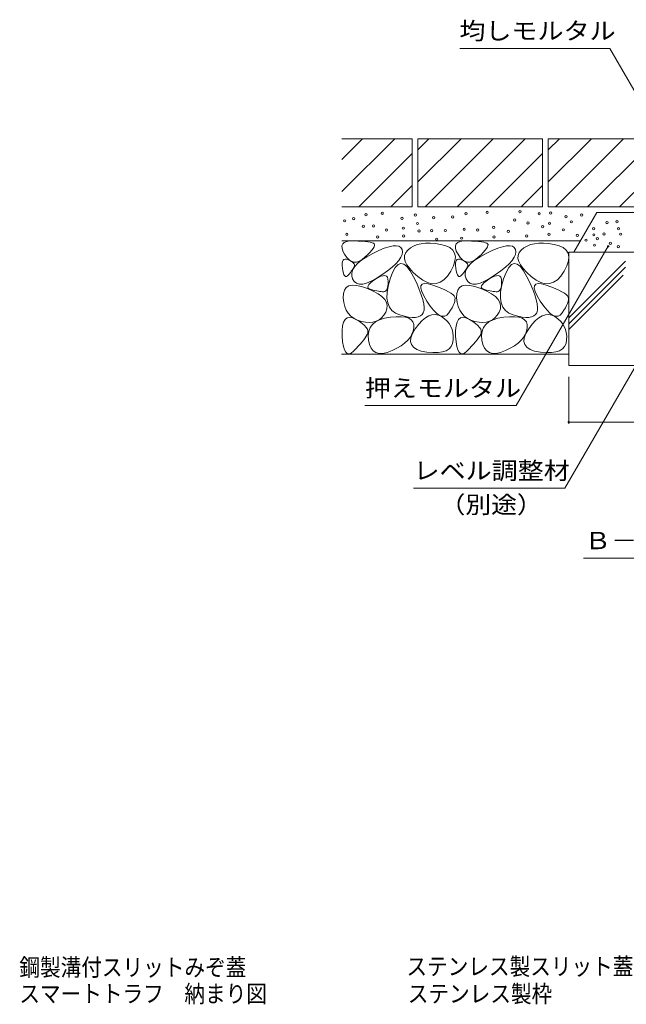
# Model space of a CAD drawing. Units: millimetres. Extents: x -1509 to 1912, y -1376 to 1330.
# Drawn here: x 338 to 873, y -1376 to -507 of the extents above; entities that cross this region are included whole.
import ezdxf

# ---------------------------------------------------------------- set-up
doc = ezdxf.new("R2010")
doc.units = ezdxf.units.MM
doc.header["$LTSCALE"] = 5
doc.linetypes.add('JWW_HOJO', pattern=[1.693333, -1.27, 0.423333])
for name, color, linetype in [('E-4', 7, 'Continuous'), ('E-5', 7, 'Continuous'), ('E-E', 7, 'Continuous'), ('F-5ﾚｲﾔ', 7, 'Continuous')]:
    doc.layers.add(name, color=color, linetype=linetype)
doc.styles.add('ＭＳ ゴシック', font='txt', dxfattribs={"height": 1})

msp = doc.modelspace()

# ---------------------------------------------------------------- linework, layer by layer
at = {"layer": 'E-4', "color": 7, "linetype": 'Continuous', "lineweight": 9}
for p, q in [((821.89, -864.04), (821.89, -822.54)), ((821.89, -862.54), (1121.89, -862.54))]:
    msp.add_line(p, q, dxfattribs=at)
at = {"layer": 'E-4', "color": 7, "linetype": 'Continuous', "lineweight": 9, "const_width": 1}
msp.add_lwpolyline([(822.39, -862.54, 0.414214), (821.89, -862.04, 0.414214), (821.39, -862.54, 0.414214), (821.89, -863.04, 0.414214)], format="xyb", close=True, dxfattribs=at)
at = {"layer": 'E-5', "color": 7, "linetype": 'Continuous', "lineweight": 9}
for p, q in [((858.01, -532.69), (725.81, -532.69)), ((959.25, -708.04), (858.01, -532.69)), ((856.69, -707.41), (775.52, -848.01)), ((938.69, -712.73), (818.54, -920.84)), ((775.52, -848.01), (642.13, -848.01)), ((818.54, -920.84), (685.04, -920.84)), ((834.97, -982.54), (1103.47, -982.54))]:
    msp.add_line(p, q, dxfattribs=at)
at = {"layer": 'E-5', "color": 7, "linetype": 'Continuous', "lineweight": 9, "const_width": 1}
msp.add_lwpolyline([(857.19, -707.41, 0.414214), (856.69, -706.91, 0.414214), (856.19, -707.41, 0.414214), (856.69, -707.91, 0.414214)], format="xyb", close=True, dxfattribs=at)
at = {"layer": 'E-E', "color": 2, "linetype": 'Continuous', "lineweight": 9}
for p, q in [((621.89, -612.54), (683.89, -612.54)), ((621.89, -630.85), (640.2, -612.54)), ((621.89, -659.13), (668.48, -612.54)), ((683.89, -612.54), (683.89, -672.54)), ((688.89, -650.56), (726.92, -612.54)), ((688.89, -622.28), (698.63, -612.54)), ((688.89, -612.54), (798.89, -612.54)), ((688.89, -612.54), (688.89, -672.54)), ((695.2, -672.54), (755.2, -612.54)), ((723.48, -672.54), (783.48, -612.54)), ((798.89, -612.54), (798.89, -672.54)), ((803.89, -622.28), (813.63, -612.54)), ((803.89, -612.54), (803.89, -672.54)), ((803.89, -612.54), (913.89, -612.54)), ((803.89, -650.56), (841.92, -612.54)), ((810.2, -672.54), (870.2, -612.54)), ((838.48, -672.54), (898.48, -612.54)), ((636.77, -672.54), (683.89, -625.42)), ((751.77, -672.54), (798.89, -625.42)), ((866.77, -672.54), (913.89, -625.42)), ((665.05, -672.54), (683.89, -653.7)), ((780.05, -672.54), (798.89, -653.7)), ((621.89, -672.54), (683.89, -672.54)), ((688.89, -672.54), (798.89, -672.54)), ((803.89, -672.54), (913.89, -672.54)), ((846.55, -677.67), (826.41, -712.54)), ((846.55, -677.67), (918.69, -677.67)), ((832.19, -702.54), (621.89, -702.54)), ((624, -704.07), (626.12, -703.18)), ((626.12, -703.18), (628.98, -702.69)), ((628.98, -702.69), (632.56, -702.6)), ((632.56, -702.6), (636.29, -702.74)), ((636.29, -702.74), (639.59, -702.93)), ((639.59, -702.93), (642.47, -703.18)), ((642.47, -703.18), (644.91, -703.48)), ((644.91, -703.48), (646.93, -703.83)), ((646.93, -703.83), (648.52, -704.25)), ((724, -704.07), (726.12, -703.18)), ((726.12, -703.18), (728.98, -702.69)), ((728.98, -702.69), (732.56, -702.6)), ((732.56, -702.6), (736.29, -702.74)), ((736.29, -702.74), (739.59, -702.93)), ((739.59, -702.93), (742.47, -703.18)), ((742.47, -703.18), (744.91, -703.48)), ((744.91, -703.48), (746.93, -703.83)), ((746.93, -703.83), (748.52, -704.25)), ((621.93, -707.04), (622.6, -705.36)), ((621.99, -709.12), (621.93, -707.04)), ((622.78, -711.6), (621.99, -709.12)), ((622.6, -705.36), (624, -704.07)), ((624.3, -714.48), (622.78, -711.6)), ((648.16, -710.91), (646.55, -712.75)), ((649.39, -709.31), (648.16, -710.91)), ((648.52, -704.25), (649.68, -704.71)), ((649.17, -713.71), (654.54, -711.1)), ((650.22, -707.94), (649.39, -709.31)), ((649.68, -704.71), (650.41, -705.24)), ((650.67, -706.81), (650.22, -707.94)), ((650.41, -705.24), (650.74, -705.91)), ((650.74, -705.91), (650.67, -706.81)), ((654.54, -711.1), (659.29, -709.11)), ((659.29, -709.11), (663.43, -707.74)), ((663.43, -707.74), (666.96, -706.99)), ((666.96, -706.99), (669.88, -706.85)), ((669.88, -706.85), (672.18, -707.34)), ((672.18, -707.34), (673.87, -708.44)), ((673.87, -708.44), (674.94, -710.16)), ((674.94, -710.16), (675.34, -712.28)), ((675.34, -712.28), (674.98, -714.6)), ((679.98, -710.68), (678.18, -712.94)), ((682.38, -708.72), (679.98, -710.68)), ((685.13, -707.14), (682.38, -708.72)), ((688.23, -705.94), (685.13, -707.14)), ((691.68, -705.13), (688.23, -705.94)), ((695.49, -704.7), (691.68, -705.13)), ((699.65, -704.66), (695.49, -704.7)), ((704.16, -705.01), (699.65, -704.66)), ((709.02, -705.74), (704.16, -705.01)), ((713.57, -706.92), (709.02, -705.74)), ((717.14, -708.59), (713.57, -706.92)), ((719.72, -710.77), (717.14, -708.59)), ((721.32, -713.46), (719.72, -710.77)), ((721.93, -707.04), (722.6, -705.36)), ((721.99, -709.12), (721.93, -707.04)), ((722.78, -711.6), (721.99, -709.12)), ((722.6, -705.36), (724, -704.07)), ((724.3, -714.48), (722.78, -711.6)), ((748.16, -710.91), (746.55, -712.75)), ((749.39, -709.31), (748.16, -710.91)), ((748.52, -704.25), (749.68, -704.71)), ((749.17, -713.71), (754.54, -711.1)), ((750.22, -707.94), (749.39, -709.31)), ((749.68, -704.71), (750.41, -705.24)), ((750.67, -706.81), (750.22, -707.94)), ((750.41, -705.24), (750.74, -705.91)), ((750.74, -705.91), (750.67, -706.81)), ((754.54, -711.1), (759.29, -709.11)), ((759.29, -709.11), (763.43, -707.74)), ((763.43, -707.74), (766.96, -706.99)), ((766.96, -706.99), (769.88, -706.85)), ((769.88, -706.85), (772.18, -707.34)), ((772.18, -707.34), (773.87, -708.44)), ((773.87, -708.44), (774.94, -710.16)), ((774.94, -710.16), (775.34, -712.28)), ((775.34, -712.28), (774.98, -714.6)), ((779.98, -710.68), (778.18, -712.94)), ((782.38, -708.72), (779.98, -710.68)), ((785.13, -707.14), (782.38, -708.72)), ((788.23, -705.94), (785.13, -707.14)), ((791.68, -705.13), (788.23, -705.94)), ((795.49, -704.7), (791.68, -705.13)), ((799.65, -704.66), (795.49, -704.7)), ((804.16, -705.01), (799.65, -704.66)), ((809.02, -705.74), (804.16, -705.01)), ((813.57, -706.92), (809.02, -705.74)), ((817.14, -708.59), (813.57, -706.92)), ((819.72, -710.77), (817.14, -708.59)), ((821.32, -713.46), (819.72, -710.77)), ((821.89, -712.54), (1121.89, -712.54)), ((821.89, -712.54), (821.89, -812.54)), ((622.09, -722.37), (622.36, -720.8)), ((622.36, -720.8), (622.88, -719.65)), ((622.88, -719.65), (623.65, -718.92)), ((623.65, -718.92), (624.67, -718.61)), ((626.23, -717.22), (624.3, -714.48)), ((624.67, -718.61), (625.94, -718.72)), ((625.94, -718.72), (627.47, -719.25)), ((628.24, -719.26), (626.23, -717.22)), ((627.47, -719.25), (628.99, -719.99)), ((630.34, -720.62), (628.24, -719.26)), ((628.99, -719.99), (630.27, -720.73)), ((630.27, -720.73), (631.3, -721.47)), ((632.53, -721.3), (630.34, -720.62)), ((637.17, -720.58), (634.8, -721.28)), ((636.02, -722.33), (639.54, -719.49)), ((639.62, -719.19), (637.17, -720.58)), ((639.54, -719.49), (643.92, -716.61)), ((642.16, -717.12), (639.62, -719.19)), ((644.55, -714.82), (642.16, -717.12)), ((643.92, -716.61), (649.17, -713.71)), ((646.55, -712.75), (644.55, -714.82)), ((672.03, -719.83), (669.43, -722.73)), ((673.88, -717.12), (672.03, -719.83)), ((674.98, -714.6), (673.88, -717.12)), ((677.21, -715.39), (677.07, -718.03)), ((677.07, -718.03), (677.76, -720.87)), ((678.18, -712.94), (677.21, -715.39)), ((677.76, -720.87), (679.29, -723.9)), ((720.23, -724.52), (721.58, -720.33)), ((721.94, -716.64), (721.32, -713.46)), ((721.58, -720.33), (721.94, -716.64)), ((722.09, -722.37), (722.36, -720.8)), ((722.36, -720.8), (722.88, -719.65)), ((722.88, -719.65), (723.65, -718.92)), ((723.65, -718.92), (724.67, -718.61)), ((726.23, -717.22), (724.3, -714.48)), ((724.67, -718.61), (725.94, -718.72)), ((725.94, -718.72), (727.47, -719.25)), ((728.24, -719.26), (726.23, -717.22)), ((727.47, -719.25), (728.99, -719.99)), ((730.34, -720.62), (728.24, -719.26)), ((728.99, -719.99), (730.27, -720.73)), ((730.27, -720.73), (731.3, -721.47)), ((732.53, -721.3), (730.34, -720.62)), ((737.17, -720.58), (734.8, -721.28)), ((736.02, -722.33), (739.54, -719.49)), ((739.62, -719.19), (737.17, -720.58)), ((739.54, -719.49), (743.92, -716.61)), ((742.16, -717.12), (739.62, -719.19)), ((744.55, -714.82), (742.16, -717.12)), ((743.92, -716.61), (749.17, -713.71)), ((746.55, -712.75), (744.55, -714.82)), ((772.03, -719.83), (769.43, -722.73)), ((773.88, -717.12), (772.03, -719.83)), ((774.98, -714.6), (773.88, -717.12)), ((777.21, -715.39), (777.07, -718.03)), ((777.07, -718.03), (777.76, -720.87)), ((778.18, -712.94), (777.21, -715.39)), ((777.76, -720.87), (779.29, -723.9)), ((820.23, -724.52), (821.58, -720.33)), ((821.94, -716.64), (821.32, -713.46)), ((821.58, -720.33), (821.94, -716.64)), ((871.89, -720.53), (821.89, -770.53)), ((622.07, -724.36), (622.09, -722.37)), ((622.3, -726.77), (622.07, -724.36)), ((622.7, -729.16), (622.3, -726.77)), ((623.17, -731.07), (622.7, -729.16)), ((630.19, -729.47), (629.42, -730.49)), ((630.88, -728.51), (630.19, -729.47)), ((630.64, -730.72), (631.57, -727.95)), ((631.48, -727.59), (630.88, -728.51)), ((631.3, -721.47), (632.09, -722.21)), ((632, -726.73), (631.48, -727.59)), ((631.57, -727.95), (633.36, -725.16)), ((632.44, -725.91), (632, -726.73)), ((632.09, -722.21), (632.64, -722.94)), ((632.8, -725.15), (632.44, -725.91)), ((634.8, -721.28), (632.53, -721.3)), ((632.64, -722.94), (632.94, -723.68)), ((632.99, -724.42), (632.8, -725.15)), ((632.94, -723.68), (632.99, -724.42)), ((633.36, -725.16), (636.02, -722.33)), ((661.98, -729.13), (657.13, -732.62)), ((666.08, -725.83), (661.98, -729.13)), ((669.43, -722.73), (666.08, -725.83)), ((668.95, -726.18), (666.64, -730.4)), ((671.37, -723.55), (668.95, -726.18)), ((673.89, -722.51), (671.37, -723.55)), ((676.53, -723.06), (673.89, -722.51)), ((679.27, -725.2), (676.53, -723.06)), ((682.12, -728.92), (679.27, -725.2)), ((679.29, -723.9), (681.65, -727.13)), ((681.65, -727.13), (684.84, -730.54)), ((685.08, -734.24), (682.12, -728.92)), ((714.98, -733.62), (717.9, -729.21)), ((717.9, -729.21), (720.23, -724.52)), ((722.07, -724.36), (722.09, -722.37)), ((722.3, -726.77), (722.07, -724.36)), ((722.7, -729.16), (722.3, -726.77)), ((723.17, -731.07), (722.7, -729.16)), ((730.19, -729.47), (729.42, -730.49)), ((730.88, -728.51), (730.19, -729.47)), ((730.64, -730.72), (731.57, -727.95)), ((731.48, -727.59), (730.88, -728.51)), ((731.3, -721.47), (732.09, -722.21)), ((732, -726.73), (731.48, -727.59)), ((731.57, -727.95), (733.36, -725.16)), ((732.44, -725.91), (732, -726.73)), ((732.09, -722.21), (732.64, -722.94)), ((732.8, -725.15), (732.44, -725.91)), ((734.8, -721.28), (732.53, -721.3)), ((732.64, -722.94), (732.94, -723.68)), ((732.99, -724.42), (732.8, -725.15)), ((732.94, -723.68), (732.99, -724.42)), ((733.36, -725.16), (736.02, -722.33)), ((761.98, -729.13), (757.13, -732.62)), ((766.08, -725.83), (761.98, -729.13)), ((769.43, -722.73), (766.08, -725.83)), ((768.95, -726.18), (766.64, -730.4)), ((771.37, -723.55), (768.95, -726.18)), ((773.89, -722.51), (771.37, -723.55)), ((776.53, -723.06), (773.89, -722.51)), ((779.27, -725.2), (776.53, -723.06)), ((782.12, -728.92), (779.27, -725.2)), ((779.29, -723.9), (781.65, -727.13)), ((781.65, -727.13), (784.84, -730.54)), ((785.08, -734.24), (782.12, -728.92)), ((814.98, -733.62), (817.9, -729.21)), ((817.9, -729.21), (820.23, -724.52)), ((871.88, -725.73), (821.89, -775.72)), ((623.72, -732.52), (623.17, -731.07)), ((624.35, -733.49), (623.72, -732.52)), ((625.06, -733.99), (624.35, -733.49)), ((625.84, -734.02), (625.06, -733.99)), ((626.7, -733.59), (625.84, -734.02)), ((627.64, -732.68), (626.7, -733.59)), ((628.57, -731.56), (627.64, -732.68)), ((629.42, -730.49), (628.57, -731.56)), ((630.57, -733.46), (630.64, -730.72)), ((631.36, -736.17), (630.57, -733.46)), ((632.83, -738.48), (631.36, -736.17)), ((634.81, -740), (632.83, -738.48)), ((647.69, -738.22), (643.72, -739.85)), ((647.08, -739.67), (648.99, -738.12)), ((652.16, -735.81), (647.69, -738.22)), ((648.99, -738.12), (651.49, -736.41)), ((651.49, -736.41), (654.1, -734.88)), ((657.13, -732.62), (652.16, -735.81)), ((654.1, -734.88), (656.36, -733.85)), ((656.36, -733.85), (658.28, -733.32)), ((658.28, -733.32), (659.86, -733.3)), ((659.86, -733.3), (661.09, -733.79)), ((661.09, -733.79), (661.99, -734.78)), ((661.99, -734.78), (662.53, -736.28)), ((662.53, -736.28), (662.74, -738.29)), ((664.44, -736.2), (662.69, -742.48)), ((662.74, -738.29), (662.7, -740.4)), ((666.64, -730.4), (664.44, -736.2)), ((684.84, -730.54), (688.86, -734.16)), ((687.85, -740.08), (685.08, -734.24)), ((688.86, -734.16), (693.2, -737.32)), ((693.2, -737.32), (697.34, -739.41)), ((708.53, -739.18), (711.86, -736.94)), ((711.86, -736.94), (714.98, -733.62)), ((723.72, -732.52), (723.17, -731.07)), ((724.35, -733.49), (723.72, -732.52)), ((725.06, -733.99), (724.35, -733.49)), ((725.84, -734.02), (725.06, -733.99)), ((726.7, -733.59), (725.84, -734.02)), ((727.64, -732.68), (726.7, -733.59)), ((728.57, -731.56), (727.64, -732.68)), ((729.42, -730.49), (728.57, -731.56)), ((730.57, -733.46), (730.64, -730.72)), ((731.36, -736.17), (730.57, -733.46)), ((732.83, -738.48), (731.36, -736.17)), ((734.81, -740), (732.83, -738.48)), ((747.69, -738.22), (743.72, -739.85)), ((747.08, -739.67), (748.99, -738.12)), ((752.16, -735.81), (747.69, -738.22)), ((748.99, -738.12), (751.49, -736.41)), ((751.49, -736.41), (754.1, -734.88)), ((757.13, -732.62), (752.16, -735.81)), ((754.1, -734.88), (756.36, -733.85)), ((756.36, -733.85), (758.28, -733.32)), ((758.28, -733.32), (759.86, -733.3)), ((759.86, -733.3), (761.09, -733.79)), ((761.09, -733.79), (761.99, -734.78)), ((761.99, -734.78), (762.53, -736.28)), ((762.53, -736.28), (762.74, -738.29)), ((764.44, -736.2), (762.69, -742.48)), ((762.74, -738.29), (762.7, -740.4)), ((766.64, -730.4), (764.44, -736.2)), ((784.84, -730.54), (788.86, -734.16)), ((787.85, -740.08), (785.08, -734.24)), ((788.86, -734.16), (793.2, -737.32)), ((793.2, -737.32), (797.34, -739.41)), ((808.53, -739.18), (811.86, -736.94)), ((811.86, -736.94), (814.98, -733.62)), ((870, -732.8), (821.89, -780.91)), ((623.19, -749.04), (624.05, -746.01)), ((624.05, -746.01), (625.64, -743.78)), ((625.64, -743.78), (627.95, -742.35)), ((627.95, -742.35), (630.99, -741.73)), ((630.99, -741.73), (634.75, -741.91)), ((634.75, -741.91), (639.25, -742.89)), ((637.28, -740.73), (634.81, -740)), ((640.25, -740.68), (637.28, -740.73)), ((639.25, -742.89), (644.46, -744.67)), ((643.72, -739.85), (640.25, -740.68)), ((644.46, -744.67), (649.6, -746.9)), ((644.76, -743.35), (644.96, -742.28)), ((645.14, -744.25), (644.76, -743.35)), ((644.96, -742.28), (645.73, -741.06)), ((646.09, -744.99), (645.14, -744.25)), ((645.73, -741.06), (647.08, -739.67)), ((647.62, -745.57), (646.09, -744.99)), ((649.38, -746.04), (647.62, -745.57)), ((651.04, -746.44), (649.38, -746.04)), ((649.6, -746.9), (653.84, -749.24)), ((652.6, -746.78), (651.04, -746.44)), ((654.06, -747.04), (652.6, -746.78)), ((655.41, -747.24), (654.06, -747.04)), ((656.66, -747.38), (655.41, -747.24)), ((659.8, -747.27), (658.87, -747.45)), ((660.61, -746.82), (659.8, -747.27)), ((661.29, -746.1), (660.61, -746.82)), ((661.83, -745.09), (661.29, -746.1)), ((662.69, -742.48), (661.75, -748.09)), ((662.25, -743.81), (661.83, -745.09)), ((662.54, -742.24), (662.25, -743.81)), ((662.7, -740.4), (662.54, -742.24)), ((690.13, -745.38), (687.85, -740.08)), ((691.93, -750.16), (690.13, -745.38)), ((691.45, -744.35), (691.62, -742.2)), ((692.25, -747.33), (691.45, -744.35)), ((691.62, -742.2), (692.75, -740.87)), ((692.75, -740.87), (694.86, -740.36)), ((694.86, -740.36), (697.92, -740.66)), ((697.34, -739.41), (701.27, -740.41)), ((697.92, -740.66), (701.96, -741.79)), ((701.27, -740.41), (705, -740.34)), ((701.96, -741.79), (706.21, -743.3)), ((705, -740.34), (708.53, -739.18)), ((706.21, -743.3), (709.95, -744.75)), ((709.95, -744.75), (713.16, -746.13)), ((713.16, -746.13), (715.85, -747.46)), ((723.19, -749.04), (724.05, -746.01)), ((724.05, -746.01), (725.64, -743.78)), ((725.64, -743.78), (727.95, -742.35)), ((727.95, -742.35), (730.99, -741.73)), ((730.99, -741.73), (734.75, -741.91)), ((734.75, -741.91), (739.25, -742.89)), ((737.28, -740.73), (734.81, -740)), ((740.25, -740.68), (737.28, -740.73)), ((739.25, -742.89), (744.46, -744.67)), ((743.72, -739.85), (740.25, -740.68)), ((744.46, -744.67), (749.6, -746.9)), ((744.76, -743.35), (744.96, -742.28)), ((745.14, -744.25), (744.76, -743.35)), ((744.96, -742.28), (745.73, -741.06)), ((746.09, -744.99), (745.14, -744.25)), ((745.73, -741.06), (747.08, -739.67)), ((747.62, -745.57), (746.09, -744.99)), ((749.38, -746.04), (747.62, -745.57)), ((751.04, -746.44), (749.38, -746.04)), ((749.6, -746.9), (753.84, -749.24)), ((752.6, -746.78), (751.04, -746.44)), ((754.06, -747.04), (752.6, -746.78)), ((755.41, -747.24), (754.06, -747.04)), ((756.66, -747.38), (755.41, -747.24)), ((759.8, -747.27), (758.87, -747.45)), ((760.61, -746.82), (759.8, -747.27)), ((761.29, -746.1), (760.61, -746.82)), ((761.83, -745.09), (761.29, -746.1)), ((762.69, -742.48), (761.75, -748.09)), ((762.25, -743.81), (761.83, -745.09)), ((762.54, -742.24), (762.25, -743.81)), ((762.7, -740.4), (762.54, -742.24)), ((790.13, -745.38), (787.85, -740.08)), ((791.93, -750.16), (790.13, -745.38)), ((791.45, -744.35), (791.62, -742.2)), ((792.25, -747.33), (791.45, -744.35)), ((791.62, -742.2), (792.75, -740.87)), ((792.75, -740.87), (794.86, -740.36)), ((794.86, -740.36), (797.92, -740.66)), ((797.34, -739.41), (801.27, -740.41)), ((797.92, -740.66), (801.96, -741.79)), ((801.27, -740.41), (805, -740.34)), ((801.96, -741.79), (806.21, -743.3)), ((805, -740.34), (808.53, -739.18)), ((806.21, -743.3), (809.95, -744.75)), ((809.95, -744.75), (813.16, -746.13)), ((813.16, -746.13), (815.85, -747.46)), ((623.05, -752.88), (623.19, -749.04)), ((623.51, -756.91), (623.05, -752.88)), ((653.84, -749.24), (657.19, -751.69)), ((657.82, -747.44), (656.66, -747.38)), ((657.19, -751.69), (659.64, -754.23)), ((658.87, -747.45), (657.82, -747.44)), ((659.64, -754.23), (661.21, -756.88)), ((661.75, -748.09), (661.62, -753.05)), ((661.62, -753.05), (662.29, -757.35)), ((693.25, -754.4), (691.93, -750.16)), ((694.02, -751.12), (692.25, -747.33)), ((694.08, -758.1), (693.25, -754.4)), ((696.75, -755.73), (694.02, -751.12)), ((699.87, -760.29), (696.75, -755.73)), ((715.85, -747.46), (718.03, -748.73)), ((718.03, -748.73), (719.68, -749.93)), ((719.68, -749.93), (720.81, -751.08)), ((720.81, -751.08), (721.41, -752.17)), ((721.61, -754.63), (721.33, -756.11)), ((721.41, -752.17), (721.64, -753.31)), ((721.64, -753.31), (721.61, -754.63)), ((723.05, -752.88), (723.19, -749.04)), ((723.51, -756.91), (723.05, -752.88)), ((753.84, -749.24), (757.19, -751.69)), ((757.82, -747.44), (756.66, -747.38)), ((757.19, -751.69), (759.64, -754.23)), ((758.87, -747.45), (757.82, -747.44)), ((759.64, -754.23), (761.21, -756.88)), ((761.75, -748.09), (761.62, -753.05)), ((761.62, -753.05), (762.29, -757.35)), ((793.25, -754.4), (791.93, -750.16)), ((794.02, -751.12), (792.25, -747.33)), ((794.08, -758.1), (793.25, -754.4)), ((796.75, -755.73), (794.02, -751.12)), ((799.87, -760.29), (796.75, -755.73)), ((815.85, -747.46), (818.03, -748.73)), ((818.03, -748.73), (819.68, -749.93)), ((819.68, -749.93), (820.81, -751.08)), ((820.81, -751.08), (821.41, -752.17)), ((821.61, -754.63), (821.33, -756.11)), ((821.41, -752.17), (821.64, -753.31)), ((821.64, -753.31), (821.61, -754.63)), ((624.4, -760.53), (623.51, -756.91)), ((625.74, -763.74), (624.4, -760.53)), ((627.53, -766.54), (625.74, -763.74)), ((661.66, -762.49), (660.54, -765.45)), ((661.21, -756.88), (661.88, -759.64)), ((661.88, -759.64), (661.66, -762.49)), ((662.29, -757.35), (663.77, -760.99)), ((663.77, -760.99), (666.05, -763.98)), ((666.05, -763.98), (669.14, -766.31)), ((693.67, -766.01), (694.29, -763.91)), ((694.43, -761.27), (694.08, -758.1)), ((694.29, -763.91), (694.43, -761.27)), ((702.79, -763.91), (699.87, -760.29)), ((705.52, -766.6), (702.79, -763.91)), ((717.73, -763.77), (716.21, -766.11)), ((719.01, -761.6), (717.73, -763.77)), ((720.03, -759.6), (719.01, -761.6)), ((720.81, -757.77), (720.03, -759.6)), ((721.33, -756.11), (720.81, -757.77)), ((724.4, -760.53), (723.51, -756.91)), ((725.74, -763.74), (724.4, -760.53)), ((727.53, -766.54), (725.74, -763.74)), ((761.66, -762.49), (760.54, -765.45)), ((761.21, -756.88), (761.88, -759.64)), ((761.88, -759.64), (761.66, -762.49)), ((762.29, -757.35), (763.77, -760.99)), ((763.77, -760.99), (766.05, -763.98)), ((766.05, -763.98), (769.14, -766.31)), ((793.67, -766.01), (794.29, -763.91)), ((794.43, -761.27), (794.08, -758.1)), ((794.29, -763.91), (794.43, -761.27)), ((802.79, -763.91), (799.87, -760.29)), ((805.52, -766.6), (802.79, -763.91)), ((817.73, -763.77), (816.21, -766.11)), ((819.01, -761.6), (817.73, -763.77)), ((820.03, -759.6), (819.01, -761.6)), ((820.81, -757.77), (820.03, -759.6)), ((821.33, -756.11), (820.81, -757.77)), ((623.39, -774.27), (624.68, -771.98)), ((624.68, -771.98), (626.41, -770.61)), ((626.41, -770.61), (628.58, -770.15)), ((629.76, -768.94), (627.53, -766.54)), ((628.58, -770.15), (631.2, -770.61)), ((632.44, -770.92), (629.76, -768.94)), ((631.2, -770.61), (634.26, -771.98)), ((635.57, -772.5), (632.44, -770.92)), ((634.26, -771.98), (637.29, -773.79)), ((639.13, -773.66), (635.57, -772.5)), ((651.6, -774.11), (655.17, -772.28)), ((654.61, -772.25), (652.07, -773.53)), ((656.86, -770.48), (654.61, -772.25)), ((655.17, -772.28), (659.51, -770.9)), ((658.84, -768.22), (656.86, -770.48)), ((660.54, -765.45), (658.84, -768.22)), ((659.51, -770.9), (664.63, -769.99)), ((664.63, -769.99), (669.77, -769.53)), ((669.14, -766.31), (673.03, -767.98)), ((669.77, -769.53), (674.18, -769.54)), ((673.03, -767.98), (677.11, -769.13)), ((674.18, -769.54), (677.86, -770.01)), ((677.11, -769.13), (680.76, -769.87)), ((677.86, -770.01), (680.81, -770.94)), ((680.76, -769.87), (683.99, -770.22)), ((680.81, -770.94), (683.04, -772.34)), ((683.04, -772.34), (684.54, -774.19)), ((683.99, -770.22), (686.78, -770.18)), ((686.78, -770.18), (689.15, -769.73)), ((689.15, -769.73), (691.08, -768.89)), ((689.6, -776.21), (692.57, -772.96)), ((691.08, -768.89), (692.59, -767.65)), ((692.57, -772.96), (695.51, -770.47)), ((692.59, -767.65), (693.67, -766.01)), ((695.51, -770.47), (698.43, -768.74)), ((698.43, -768.74), (701.31, -767.78)), ((701.31, -767.78), (704.17, -767.58)), ((704.17, -767.58), (706.99, -768.15)), ((708.05, -768.37), (705.52, -766.6)), ((706.99, -768.15), (709.79, -769.48)), ((710.38, -769.2), (708.05, -768.37)), ((709.79, -769.48), (712.39, -771.31)), ((712.52, -769.1), (710.38, -769.2)), ((712.39, -771.31), (714.61, -773.34)), ((714.46, -768.07), (712.52, -769.1)), ((716.21, -766.11), (714.46, -768.07)), ((714.61, -773.34), (716.46, -775.59)), ((723.39, -774.27), (724.68, -771.98)), ((724.68, -771.98), (726.41, -770.61)), ((726.41, -770.61), (728.58, -770.15)), ((729.76, -768.94), (727.53, -766.54)), ((728.58, -770.15), (731.2, -770.61)), ((732.44, -770.92), (729.76, -768.94)), ((731.2, -770.61), (734.26, -771.98)), ((735.57, -772.5), (732.44, -770.92)), ((734.26, -771.98), (737.29, -773.79)), ((739.13, -773.66), (735.57, -772.5)), ((751.6, -774.11), (755.17, -772.28)), ((754.61, -772.25), (752.07, -773.53)), ((756.86, -770.48), (754.61, -772.25)), ((755.17, -772.28), (759.51, -770.9)), ((758.84, -768.22), (756.86, -770.48)), ((760.54, -765.45), (758.84, -768.22)), ((759.51, -770.9), (764.63, -769.99)), ((764.63, -769.99), (769.77, -769.53)), ((769.14, -766.31), (773.03, -767.98)), ((769.77, -769.53), (774.18, -769.54)), ((773.03, -767.98), (777.11, -769.13)), ((774.18, -769.54), (777.86, -770.01)), ((777.11, -769.13), (780.76, -769.87)), ((777.86, -770.01), (780.81, -770.94)), ((780.76, -769.87), (783.99, -770.22)), ((780.81, -770.94), (783.04, -772.34)), ((783.04, -772.34), (784.54, -774.19)), ((783.99, -770.22), (786.78, -770.18)), ((786.78, -770.18), (789.15, -769.73)), ((789.15, -769.73), (791.08, -768.89)), ((789.6, -776.21), (792.57, -772.96)), ((791.08, -768.89), (792.59, -767.65)), ((792.57, -772.96), (795.51, -770.47)), ((792.59, -767.65), (793.67, -766.01)), ((795.51, -770.47), (798.43, -768.74)), ((798.43, -768.74), (801.31, -767.78)), ((801.31, -767.78), (804.17, -767.58)), ((804.17, -767.58), (806.99, -768.15)), ((808.05, -768.37), (805.52, -766.6)), ((806.99, -768.15), (809.79, -769.48)), ((810.38, -769.2), (808.05, -768.37)), ((809.79, -769.48), (812.39, -771.31)), ((812.52, -769.1), (810.38, -769.2)), ((812.39, -771.31), (814.61, -773.34)), ((814.46, -768.07), (812.52, -769.1)), ((816.21, -766.11), (814.46, -768.07)), ((814.61, -773.34), (816.46, -775.59)), ((622.14, -781.61), (622.54, -777.49)), ((622.19, -786.66), (622.14, -781.61)), ((622.54, -777.49), (623.39, -774.27)), ((637.29, -773.79), (639.81, -775.56)), ((642.79, -774.37), (639.13, -773.66)), ((639.81, -775.56), (641.83, -777.28)), ((641.83, -777.28), (643.33, -778.96)), ((646.16, -774.59), (642.79, -774.37)), ((643.33, -778.96), (644.33, -780.58)), ((644.33, -780.58), (644.81, -782.17)), ((645.54, -782.36), (646.79, -779.15)), ((649.26, -774.31), (646.16, -774.59)), ((646.79, -779.15), (648.81, -776.4)), ((648.81, -776.4), (651.6, -774.11)), ((652.07, -773.53), (649.26, -774.31)), ((684.13, -784.41), (686.61, -780.24)), ((684.54, -774.19), (685.31, -776.51)), ((685.35, -779.29), (684.77, -782.24)), ((685.31, -776.51), (685.35, -779.29)), ((686.61, -780.24), (689.6, -776.21)), ((716.46, -775.59), (717.93, -778.05)), ((717.93, -778.05), (719.02, -780.73)), ((719.02, -780.73), (719.74, -783.61)), ((722.14, -781.61), (722.54, -777.49)), ((722.19, -786.66), (722.14, -781.61)), ((722.54, -777.49), (723.39, -774.27)), ((737.29, -773.79), (739.81, -775.56)), ((742.79, -774.37), (739.13, -773.66)), ((739.81, -775.56), (741.83, -777.28)), ((741.83, -777.28), (743.33, -778.96)), ((746.16, -774.59), (742.79, -774.37)), ((743.33, -778.96), (744.33, -780.58)), ((744.33, -780.58), (744.81, -782.17)), ((745.54, -782.36), (746.79, -779.15)), ((749.26, -774.31), (746.16, -774.59)), ((746.79, -779.15), (748.81, -776.4)), ((748.81, -776.4), (751.6, -774.11)), ((752.07, -773.53), (749.26, -774.31)), ((784.13, -784.41), (786.61, -780.24)), ((784.54, -774.19), (785.31, -776.51)), ((785.35, -779.29), (784.77, -782.24)), ((785.31, -776.51), (785.35, -779.29)), ((786.61, -780.24), (789.6, -776.21)), ((816.46, -775.59), (817.93, -778.05)), ((817.93, -778.05), (819.02, -780.73)), ((819.02, -780.73), (819.74, -783.61)), ((622.57, -791.68), (622.19, -786.66)), ((641.09, -790.02), (639.67, -791.81)), ((642.33, -788.32), (641.09, -790.02)), ((643.38, -786.72), (642.33, -788.32)), ((644.26, -785.2), (643.38, -786.72)), ((644.79, -783.71), (644.26, -785.2)), ((644.81, -782.17), (644.79, -783.71)), ((645.07, -786.03), (645.54, -782.36)), ((645.37, -790.16), (645.07, -786.03)), ((646.3, -794.12), (645.37, -790.16)), ((679.89, -790.36), (677.22, -792.82)), ((682.04, -787.77), (679.89, -790.36)), ((683.66, -785.07), (682.04, -787.77)), ((682.4, -791.38), (682.73, -788.13)), ((682.73, -788.13), (684.13, -784.41)), ((684.77, -782.24), (683.66, -785.07)), ((720.06, -790.03), (719.51, -793.19)), ((719.74, -783.61), (720.09, -786.71)), ((720.09, -786.71), (720.06, -790.03)), ((722.57, -791.68), (722.19, -786.66)), ((741.09, -790.02), (739.67, -791.81)), ((742.33, -788.32), (741.09, -790.02)), ((743.38, -786.72), (742.33, -788.32)), ((744.26, -785.2), (743.38, -786.72)), ((744.79, -783.71), (744.26, -785.2)), ((744.81, -782.17), (744.79, -783.71)), ((745.07, -786.03), (745.54, -782.36)), ((745.37, -790.16), (745.07, -786.03)), ((746.3, -794.12), (745.37, -790.16)), ((779.89, -790.36), (777.22, -792.82)), ((782.04, -787.77), (779.89, -790.36)), ((783.66, -785.07), (782.04, -787.77)), ((782.4, -791.38), (782.73, -788.13)), ((782.73, -788.13), (784.13, -784.41)), ((784.77, -782.24), (783.66, -785.07)), ((820.06, -790.03), (819.51, -793.19)), ((819.74, -783.61), (820.09, -786.71)), ((820.09, -786.71), (820.06, -790.03)), ((623.21, -795.74), (622.57, -791.68)), ((624.09, -798.84), (623.21, -795.74)), ((625.22, -800.97), (624.09, -798.84)), ((634.33, -797.72), (632.18, -799.88)), ((636.29, -795.66), (634.33, -797.72)), ((638.07, -793.69), (636.29, -795.66)), ((639.67, -791.81), (638.07, -793.69)), ((647.7, -797.28), (646.3, -794.12)), ((649.58, -799.64), (647.7, -797.28)), ((670.33, -797.37), (666.1, -799.47)), ((674.04, -795.16), (670.33, -797.37)), ((677.22, -792.82), (674.04, -795.16)), ((683.15, -794.18), (682.4, -791.38)), ((684.97, -796.52), (683.15, -794.18)), ((687.87, -798.4), (684.97, -796.52)), ((691.84, -799.82), (687.87, -798.4)), ((716.4, -797.95), (713.83, -799.56)), ((718.29, -795.83), (716.4, -797.95)), ((719.51, -793.19), (718.29, -795.83)), ((723.21, -795.74), (722.57, -791.68)), ((724.09, -798.84), (723.21, -795.74)), ((725.22, -800.97), (724.09, -798.84)), ((734.33, -797.72), (732.18, -799.88)), ((736.29, -795.66), (734.33, -797.72)), ((738.07, -793.69), (736.29, -795.66)), ((739.67, -791.81), (738.07, -793.69)), ((747.7, -797.28), (746.3, -794.12)), ((749.58, -799.64), (747.7, -797.28)), ((770.33, -797.37), (766.1, -799.47)), ((774.04, -795.16), (770.33, -797.37)), ((777.22, -792.82), (774.04, -795.16)), ((783.15, -794.18), (782.4, -791.38)), ((784.97, -796.52), (783.15, -794.18)), ((787.87, -798.4), (784.97, -796.52)), ((791.84, -799.82), (787.87, -798.4)), ((816.4, -797.95), (813.83, -799.56)), ((818.29, -795.83), (816.4, -797.95)), ((819.51, -793.19), (818.29, -795.83)), ((621.64, -802.54), (821.89, -802.54)), ((626.59, -802.14), (625.22, -800.97)), ((628.21, -802.35), (626.59, -802.14)), ((630.07, -801.59), (628.21, -802.35)), ((632.18, -799.88), (630.07, -801.59)), ((651.93, -801.2), (649.58, -799.64)), ((654.76, -801.97), (651.93, -801.2)), ((658.06, -801.93), (654.76, -801.97)), ((661.84, -801.1), (658.06, -801.93)), ((666.1, -799.47), (661.84, -801.1)), ((696.88, -800.78), (691.84, -799.82)), ((702.12, -801.25), (696.88, -800.78)), ((706.7, -801.21), (702.12, -801.25)), ((710.6, -800.64), (706.7, -801.21)), ((713.83, -799.56), (710.6, -800.64)), ((726.59, -802.14), (725.22, -800.97)), ((728.21, -802.35), (726.59, -802.14)), ((730.07, -801.59), (728.21, -802.35)), ((732.18, -799.88), (730.07, -801.59)), ((751.93, -801.2), (749.58, -799.64)), ((754.76, -801.97), (751.93, -801.2)), ((758.06, -801.93), (754.76, -801.97)), ((761.84, -801.1), (758.06, -801.93)), ((766.1, -799.47), (761.84, -801.1)), ((796.88, -800.78), (791.84, -799.82)), ((802.12, -801.25), (796.88, -800.78)), ((806.7, -801.21), (802.12, -801.25)), ((810.6, -800.64), (806.7, -801.21)), ((813.83, -799.56), (810.6, -800.64)), ((821.89, -812.54), (1121.89, -812.54))]:
    msp.add_line(p, q, dxfattribs=at)
at = {"layer": 'E-E', "color": 2, "linetype": 'JWW_HOJO', "lineweight": 9}
for p, q in [((621.89, -802.54), (721.89, -802.54)), ((721.89, -802.54), (821.89, -802.54))]:
    msp.add_line(p, q, dxfattribs=at)
at = {"layer": 'E-E', "color": 7, "linetype": 'Continuous', "lineweight": 9}
for centre in [(657.43, -678.26), (731.25, -678.7), (750.01, -677.47), (778.91, -676.86), (795.82, -678.7), (805.96, -678.09), (624.22, -684.95), (632.28, -682.9), (643.08, -679.49), (674.92, -682.77), (686.6, -679.84), (688.58, -687.28), (702.79, -682.22), (719.57, -681.47), (774.15, -684.15), (785.96, -686.74), (804.96, -687.03), (819.4, -681.32), (824.1, -685.81), (833.29, -679.83), (855.6, -686.46), (864.44, -685.75), (640.76, -689.74), (649.78, -689.46), (661.25, -693.02), (676.15, -691.38), (689.95, -693.84), (701.15, -693.56), (713.11, -693.46), (729.71, -692.54), (741.62, -693.07), (755.73, -690.77), (768.68, -694.22), (798.92, -690.19), (817.05, -692.86), (843.92, -691.87), (865.8, -691.86), (626.27, -696.84), (653.46, -699.17), (676.28, -698.21), (705.39, -701.08), (727.56, -700.22), (756.02, -699.12), (784.81, -698.25), (804.39, -696.81), (829.44, -697.78), (837.22, -701.99), (844.06, -697.29), (847.19, -700.71), (853.04, -696.43), (858.59, -704.73), (867.8, -696.71), (844.63, -706.41), (865.65, -707.67)]:
    msp.add_circle(centre, 1, dxfattribs=at)

# ---------------------------------------------------------------- texts
at = {"layer": 'E-5', "color": 2, "linetype": 'Continuous', "lineweight": 9, "style": 'ＭＳ ゴシック'}
for s, width, p in [('均しモルタル', 1.104167, (725.51, -524.87)), ('押えモルタル', 1.104167, (642.13, -840.19)), ('レベル調整材', 1.104167, (685.04, -913.02)), ('（別途）', 1.09375, (708.04, -943.02)), ('Ｂ－Ｂ断面図\u3000Ｓ＝１：５', 1.114583, (835.97, -974.72))]:
    msp.add_text(s, height=15.24, dxfattribs=dict(at, width=width)).set_placement(p)
at = {"layer": 'F-5ﾚｲﾔ', "color": 2, "linetype": 'Continuous', "lineweight": 5, "style": 'ＭＳ ゴシック', "width": 0.875}
for s, p in [('鋼製溝付スリットみぞ蓋', (337.5, -1351.36)), ('スマートトラフ\u3000納まり図', (337.5, -1374.68))]:
    msp.add_text(s, height=15.24, dxfattribs=at).set_placement(p)
at = {"layer": 'F-5ﾚｲﾔ', "color": 2, "linetype": 'Continuous', "lineweight": 9, "style": 'ＭＳ ゴシック', "width": 0.875}
for s, p in [('ステンレス製スリット蓋\u3000ＶＳＱＨ－１０１５\u3000Ｐ＝１４', (678.8, -1350.58)), ('ステンレス製枠\u3000  \u3000\u3000  ＳＣＴＳ－Ｍ－１０１５\u3000Ｈ＝９０', (680, -1374.68))]:
    msp.add_text(s, height=15.24, dxfattribs=at).set_placement(p)

doc.saveas('drawing.dxf')
